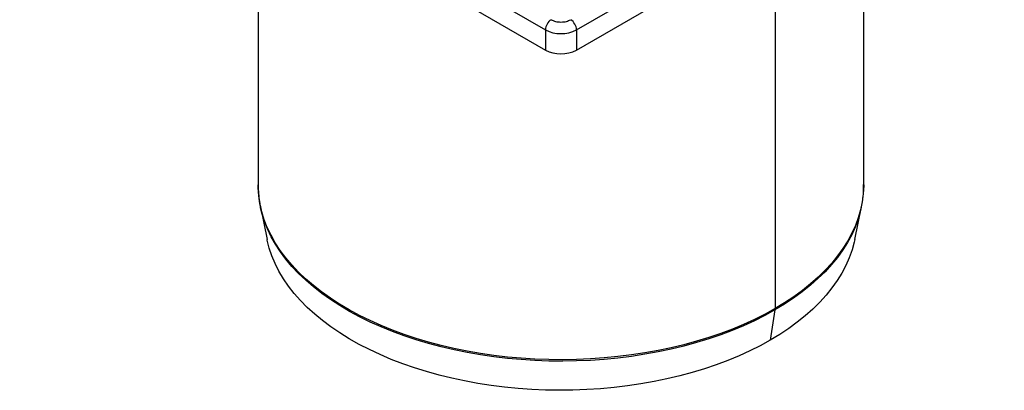
# Model space of a CAD drawing. Units: millimetres. Extents: x 0 to 420, y 0 to 297.
# Drawn here: x 281 to 370, y 130 to 164 of the extents above; entities that cross this region are included whole.
import ezdxf

# ---------------------------------------------------------------- set-up
doc = ezdxf.new("R2010")
doc.units = ezdxf.units.MM

msp = doc.modelspace()

# ---------------------------------------------------------------- linework, layer by layer
at = {"color": 7, "linetype": 'Continuous', "lineweight": 25}
for p, q in [((278.279, 191.806), (328.483, 162.824)), ((331.312, 162.824), (381.516, 191.806)), ((278.279, 189.969), (328.483, 160.986)), ((331.312, 160.986), (381.516, 189.969)), ((302.398, 176.045), (302.398, 148.76)), ((357.398, 148.76), (357.398, 176.045)), ((349.343, 171.396), (349.343, 137.535)), ((349.343, 171.396), (349.343, 137.535)), ((328.483, 162.824), (328.483, 160.986)), ((331.312, 162.824), (331.312, 160.986)), ((302.603, 146.756), (303.21, 143.802)), ((302.617, 146.69), (302.603, 146.756)), ((356.585, 143.802), (357.193, 146.756)), ((349.333, 137.406), (348.901, 134.66)), ((349.334, 137.406), (348.901, 134.66)), ((349.334, 137.406), (349.334, 137.406)), ((349.343, 137.535), (349.343, 137.535)), ((348.901, 134.66), (348.901, 134.66))]:
    msp.add_line(p, q, dxfattribs=at)
at = {"color": 7, "linetype": 'Continuous', "lineweight": 25, "flags": 128}
for points in [[(349.343, 137.535), (348.431, 137.032), (347.48, 136.554), (346.492, 136.101), (345.47, 135.675), (344.414, 135.277), (343.328, 134.907), (342.214, 134.566), (341.073, 134.255), (339.91, 133.974), (338.725, 133.725), (337.521, 133.507), (336.302, 133.321), (335.069, 133.168), (333.826, 133.048), (332.574, 132.96), (331.316, 132.906), (330.055, 132.885), (328.794, 132.898), (327.536, 132.943), (326.282, 133.023), (325.036, 133.135), (323.8, 133.28), (322.577, 133.458), (321.37, 133.667), (320.18, 133.909), (319.011, 134.182), (317.865, 134.485), (316.744, 134.819), (315.65, 135.182), (314.587, 135.573), (313.556, 135.992), (312.559, 136.438), (311.598, 136.91), (310.677, 137.407), (309.795, 137.927), (308.956, 138.471), (308.161, 139.036), (307.411, 139.621), (306.709, 140.226), (306.056, 140.849), (305.453, 141.488), (304.901, 142.143), (304.401, 142.811), (303.956, 143.492), (303.565, 144.184), (303.229, 144.886), (302.949, 145.596), (302.726, 146.313), (302.561, 147.034), (302.452, 147.76), (302.402, 148.487), (302.398, 148.76)], [(357.398, 148.76), (357.397, 148.669), (357.361, 147.942), (357.267, 147.216), (357.116, 146.493), (356.907, 145.775), (356.642, 145.063), (356.32, 144.359), (355.943, 143.665), (355.511, 142.981), (355.025, 142.309), (354.486, 141.651), (353.895, 141.007), (353.254, 140.38), (352.564, 139.771), (351.827, 139.181), (351.043, 138.61), (350.214, 138.061), (349.343, 137.535)], [(349.333, 137.406), (348.422, 136.903), (347.472, 136.425), (346.484, 135.973), (345.462, 135.547), (344.407, 135.149), (343.321, 134.779), (342.207, 134.439), (341.068, 134.128), (339.905, 133.847), (338.72, 133.598), (337.518, 133.38), (336.299, 133.195), (335.067, 133.041), (333.824, 132.921), (332.572, 132.834), (331.315, 132.78), (330.055, 132.759), (328.795, 132.771), (327.537, 132.817), (326.284, 132.896), (325.039, 133.008), (323.803, 133.153), (322.581, 133.331), (321.374, 133.541), (320.185, 133.782), (319.016, 134.055), (317.871, 134.358), (316.75, 134.691), (315.657, 135.054), (314.594, 135.445), (313.564, 135.864), (312.567, 136.31), (311.607, 136.781), (310.686, 137.278), (309.805, 137.798), (308.966, 138.342), (308.172, 138.906), (307.422, 139.492), (306.721, 140.096), (306.068, 140.718), (305.465, 141.357), (304.913, 142.012), (304.414, 142.68), (303.969, 143.361), (303.578, 144.052), (303.242, 144.754), (302.963, 145.463), (302.74, 146.18), (302.617, 146.69)], [(357.026, 146.073), (356.894, 145.642), (356.628, 144.931), (356.307, 144.227), (355.93, 143.533), (355.498, 142.849), (355.012, 142.178), (354.474, 141.52), (353.884, 140.877), (353.243, 140.25), (352.553, 139.641), (351.816, 139.051), (351.032, 138.481), (350.204, 137.932), (349.334, 137.406)], [(348.901, 134.66), (347.996, 134.162), (347.053, 133.688), (346.071, 133.24), (345.055, 132.819), (344.006, 132.426), (342.927, 132.061), (341.819, 131.726), (340.686, 131.421), (339.529, 131.146), (338.351, 130.903), (337.155, 130.692), (335.943, 130.514), (334.718, 130.368), (333.483, 130.255), (332.24, 130.175), (330.992, 130.129), (329.741, 130.116), (328.491, 130.137), (327.244, 130.192), (326.003, 130.28), (324.77, 130.401), (323.548, 130.555), (322.34, 130.742), (321.148, 130.961), (319.975, 131.212), (318.824, 131.494), (317.697, 131.807), (316.596, 132.15), (315.524, 132.521), (314.483, 132.922), (313.475, 133.349), (312.503, 133.804), (311.569, 134.284), (310.674, 134.788), (309.821, 135.316), (309.012, 135.867), (308.248, 136.438), (307.53, 137.03), (306.861, 137.64), (306.242, 138.267), (305.675, 138.911), (305.159, 139.568), (304.697, 140.239), (304.29, 140.922), (303.938, 141.615), (303.643, 142.317), (303.404, 143.025), (303.223, 143.74), (303.21, 143.802)], [(356.585, 143.802), (356.532, 143.561), (356.337, 142.848), (356.084, 142.141), (355.774, 141.441), (355.409, 140.751), (354.988, 140.071), (354.513, 139.403), (353.984, 138.749), (353.403, 138.109), (352.772, 137.486), (352.09, 136.88), (351.361, 136.294), (350.586, 135.727), (349.765, 135.183), (348.901, 134.66)]]:
    msp.add_lwpolyline(points, dxfattribs=at)
at = {"color": 7, "linetype": 'Continuous', "lineweight": 25}
for centre, radius, start, end in [((329.635, 162.771), 1.153, 122.60548, 177.39452), ((330.16, 162.771), 1.153, 2.60548, 57.39452), ((329.898, 165.538), 3.061, 242.48054, 297.51946), ((329.898, 163.701), 3.061, 242.48054, 297.51946), ((347.824, 148.679), 9.564, 344.1911, 352.37983), ((348.515, 137.532), 0.829, 351.25809, 0.19051), ((348.515, 137.532), 0.829, 351.25795, 0.19051)]:
    msp.add_arc(centre, radius, start, end, dxfattribs=at)
for points, knots in [([(329.014, 163.742), (329.137, 163.685), (329.327, 163.596), (329.643, 163.541), (329.898, 163.526), (330.152, 163.541), (330.469, 163.596), (330.659, 163.685), (330.782, 163.742)], [0, 0, 0, 0, 0.239443, 0.369653, 0.5, 0.63021, 0.760557, 1, 1, 1, 1]), ([(302.404, 148.835), (302.402, 148.723), (302.395, 148.372), (302.441, 147.784), (302.515, 147.18), (302.595, 146.815), (302.624, 146.686)], [0, 0, 0, 0, 0.156478, 0.487402, 0.818366, 1, 1, 1, 1]), ([(357.308, 147.457), (357.313, 147.491), (357.358, 147.761), (357.39, 148.203), (357.392, 148.609), (357.392, 148.778)], [0, 0, 0, 0, 0.077422, 0.618313, 1, 1, 1, 1])]:
    msp.add_open_spline(points, degree=3, knots=knots, dxfattribs=at)

doc.saveas('drawing.dxf')
